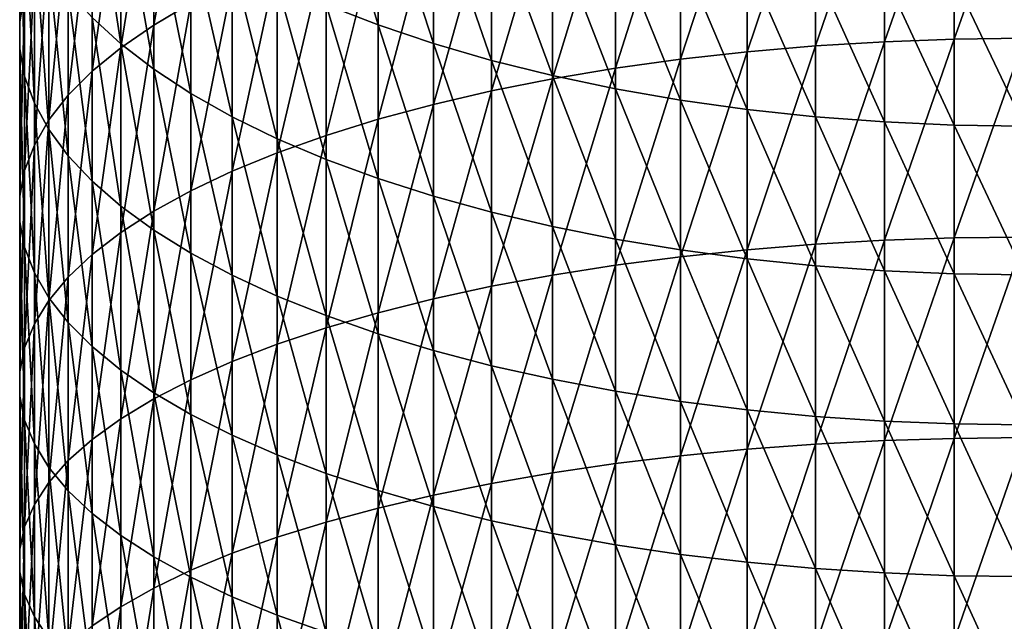
# Model space of a CAD drawing. Extents: x -30 to 96, y -254 to 30.
# Drawn here: x -14 to 0, y -77 to -68 of the extents above; entities that cross this region are included whole.
import ezdxf

# ---------------------------------------------------------------- set-up
doc = ezdxf.new("R2010")
doc.units = 0
doc.layers.add('L8', color=7, linetype='CONTINUOUS')

msp = doc.modelspace()

# ---------------------------------------------------------------- linework, layer by layer
at = {"layer": 'L8', "color": 7}
for points in [[(-14.09141, -68.40757, 393.7023), (-14.02276, -68.02712, 394.6073), (-14.02276, -65.58564, 393.5472)], [(-14.09141, -68.40757, 393.7023), (-14.02276, -65.58564, 393.5472), (-14.09141, -65.98721, 392.6513)], [(-11.68943, -65.54284, 400.5172), (-12.21096, -65.86627, 399.7478), (-12.21096, -68.4531, 400.7997)], [(-11.68943, -65.54284, 400.5172), (-12.21096, -68.4531, 400.7997), (-11.68943, -68.14781, 401.5765)], [(-12.673, -68.77096, 399.9909), (-12.21096, -68.4531, 400.7997), (-12.21096, -65.86627, 399.7478)], [(-12.673, -68.77096, 399.9909), (-12.21096, -65.86627, 399.7478), (-12.673, -66.20301, 398.9467)], [(-14.09141, -68.78895, 392.795), (-14.09141, -68.40757, 393.7023), (-14.09141, -65.98721, 392.6513)], [(-14.09141, -68.78895, 392.795), (-14.09141, -65.98721, 392.6513), (-14.09141, -66.38977, 391.7532)], [(-3.886487, -68.82753, 407.8978), (-2.931555, -68.74566, 408.1214), (-2.931555, -65.98701, 407.0743)], [(-3.886487, -68.82753, 407.8978), (-2.931555, -65.98701, 407.0743), (-3.886487, -66.0741, 406.8528)], [(-1.962341, -65.9245, 407.2334), (-2.931555, -65.98701, 407.0743), (-2.931555, -68.74566, 408.1214)], [(-1.962341, -65.9245, 407.2334), (-2.931555, -68.74566, 408.1214), (-1.962341, -68.6869, 408.2818)], [(-1.962341, -68.6869, 408.2818), (-0.983566, -68.65152, 408.3785), (-0.983566, -65.88687, 407.3292)], [(-1.962341, -68.6869, 408.2818), (-0.983566, -65.88687, 407.3292), (-1.962341, -65.9245, 407.2334)], [(0, -65.87431, 407.3611), (-0.983566, -65.88687, 407.3292), (-0.983566, -68.65152, 408.3785)], [(0, -65.87431, 407.3611), (-0.983566, -68.65152, 408.3785), (0, -68.63971, 408.4107)], [(-12.673, -68.71673, 386.562), (-13.07329, -68.34897, 387.3824), (-13.07329, -66.07687, 386.3318)], [(-12.673, -68.71673, 386.562), (-13.07329, -66.07687, 386.3318), (-12.673, -66.46377, 385.5202)], [(-9.063305, -68.45193, 381.3497), (-9.794683, -68.16855, 381.9441), (-9.794683, -66.02406, 380.8907)], [(-9.063305, -68.45193, 381.3497), (-9.794683, -66.02406, 380.8907), (-9.063305, -66.32131, 380.3031)], [(-4.822484, -68.9321, 407.6122), (-3.886487, -68.82753, 407.8978), (-3.886487, -66.0741, 406.8528)], [(-4.822484, -68.9321, 407.6122), (-3.886487, -66.0741, 406.8528), (-4.822484, -66.18535, 406.5697)], [(-13.07329, -69.09983, 399.1542), (-12.673, -68.77096, 399.9909), (-12.673, -66.20301, 398.9467)], [(-13.07329, -69.09983, 399.1542), (-12.673, -66.20301, 398.9467), (-13.07329, -66.55142, 398.1179)], [(-4.822484, -66.18535, 406.5697), (-5.734987, -66.3202, 406.2266), (-5.734987, -69.05887, 407.266)], [(-4.822484, -66.18535, 406.5697), (-5.734987, -69.05887, 407.266), (-4.822484, -68.9321, 407.6122)], [(-14.09141, -66.38977, 391.7532), (-14.02276, -66.79134, 390.8574), (-14.02276, -69.16939, 391.89)], [(-14.09141, -66.38977, 391.7532), (-14.02276, -69.16939, 391.89), (-14.09141, -68.78895, 392.795)], [(-8.287772, -68.71267, 380.8027), (-9.063305, -68.45193, 381.3497), (-9.063305, -66.32131, 380.3031)], [(-8.287772, -68.71267, 380.8027), (-9.063305, -66.32131, 380.3031), (-8.287772, -66.5948, 379.7624)], [(-6.619549, -69.20723, 406.8609), (-5.734987, -69.05887, 407.266), (-5.734987, -66.3202, 406.2266)], [(-6.619549, -69.20723, 406.8609), (-5.734987, -66.3202, 406.2266), (-6.619549, -66.47801, 405.8251)], [(-13.07329, -66.55142, 398.1179), (-13.4099, -66.9098, 397.2654), (-13.4099, -69.43811, 398.2934)], [(-13.07329, -66.55142, 398.1179), (-13.4099, -69.43811, 398.2934), (-13.07329, -69.09983, 399.1542)], [(-12.21096, -69.07216, 385.769), (-12.673, -68.71673, 386.562), (-12.673, -66.46377, 385.5202)], [(-12.21096, -69.07216, 385.769), (-12.673, -66.46377, 385.5202), (-12.21096, -66.8377, 384.7358)], [(-7.471862, -69.37643, 406.3988), (-6.619549, -69.20723, 406.8609), (-6.619549, -66.47801, 405.8251)], [(-7.471862, -69.37643, 406.3988), (-6.619549, -66.47801, 405.8251), (-7.471862, -66.65801, 405.3671)], [(-8.287772, -66.5948, 379.7624), (-7.471862, -66.84321, 379.2713), (-7.471862, -68.9495, 380.3059)], [(-8.287772, -66.5948, 379.7624), (-7.471862, -68.9495, 380.3059), (-8.287772, -68.71267, 380.8027)], [(-7.471862, -66.65801, 405.3671), (-8.287772, -66.85932, 404.8549), (-8.287772, -69.56567, 405.882)], [(-7.471862, -66.65801, 405.3671), (-8.287772, -69.56567, 405.882), (-7.471862, -69.37643, 406.3988)], [(-13.88579, -69.54706, 390.9916), (-14.02276, -69.16939, 391.89), (-14.02276, -66.79134, 390.8574)], [(-13.88579, -69.54706, 390.9916), (-14.02276, -66.79134, 390.8574), (-13.88579, -67.18998, 389.968)], [(-12.21096, -66.8377, 384.7358), (-11.68943, -67.19685, 383.9824), (-11.68943, -69.41354, 385.0074)], [(-12.21096, -66.8377, 384.7358), (-11.68943, -69.41354, 385.0074), (-12.21096, -69.07216, 385.769)], [(-13.68117, -69.78416, 397.413), (-13.4099, -69.43811, 398.2934), (-13.4099, -66.9098, 397.2654)], [(-13.68117, -69.78416, 397.413), (-13.4099, -66.9098, 397.2654), (-13.68117, -67.2764, 396.3933)], [(-9.063305, -69.77402, 405.3131), (-8.287772, -69.56567, 405.882), (-8.287772, -66.85932, 404.8549)], [(-9.063305, -69.77402, 405.3131), (-8.287772, -66.85932, 404.8549), (-9.063305, -67.08095, 404.291)], [(-6.619549, -69.16125, 379.8617), (-7.471862, -68.9495, 380.3059), (-7.471862, -66.84321, 379.2713)], [(-6.619549, -69.16125, 379.8617), (-7.471862, -66.84321, 379.2713), (-6.619549, -67.06532, 378.8322)], [(-9.794683, -70.00045, 404.6947), (-9.063305, -69.77402, 405.3131), (-9.063305, -67.08095, 404.291)], [(-9.794683, -70.00045, 404.6947), (-9.063305, -67.08095, 404.291), (-9.794683, -67.32184, 403.678)], [(-5.734987, -69.3469, 379.4723), (-6.619549, -69.16125, 379.8617), (-6.619549, -67.06532, 378.8322)], [(-5.734987, -69.3469, 379.4723), (-6.619549, -67.06532, 378.8322), (-5.734987, -67.26006, 378.4472)], [(-13.68117, -69.92011, 390.1041), (-13.88579, -69.54706, 390.9916), (-13.88579, -67.18998, 389.968)], [(-13.68117, -69.92011, 390.1041), (-13.88579, -67.18998, 389.968), (-13.68117, -67.58373, 389.0896)], [(-11.11095, -69.73922, 384.2808), (-11.68943, -69.41354, 385.0074), (-11.68943, -67.19685, 383.9824)], [(-11.11095, -69.73922, 384.2808), (-11.68943, -67.19685, 383.9824), (-11.11095, -67.53948, 383.2637)], [(-13.88579, -70.13629, 396.517), (-13.68117, -69.78416, 397.413), (-13.68117, -67.2764, 396.3933)], [(-13.88579, -70.13629, 396.517), (-13.68117, -67.2764, 396.3933), (-13.88579, -67.64945, 395.5058)], [(-9.794683, -67.32184, 403.678), (-10.47834, -67.5808, 403.0192), (-10.47834, -70.24389, 404.0299)], [(-9.794683, -67.32184, 403.678), (-10.47834, -70.24389, 404.0299), (-9.794683, -70.00045, 404.6947)], [(-4.822484, -69.50556, 379.1395), (-5.734987, -69.3469, 379.4723), (-5.734987, -67.26006, 378.4472)], [(-4.822484, -69.50556, 379.1395), (-5.734987, -67.26006, 378.4472), (-4.822484, -67.42647, 378.1183)], [(-4.822484, -67.42647, 378.1183), (-3.886487, -67.56374, 377.8469), (-3.886487, -69.63643, 378.865)], [(-4.822484, -67.42647, 378.1183), (-3.886487, -69.63643, 378.865), (-4.822484, -69.50556, 379.1395)], [(-13.88579, -67.64945, 395.5058), (-14.02276, -68.02712, 394.6073), (-14.02276, -70.49278, 395.61)], [(-13.88579, -67.64945, 395.5058), (-14.02276, -70.49278, 395.61), (-13.88579, -70.13629, 396.517)], [(-13.68117, -67.58373, 389.0896), (-13.4099, -67.97069, 388.2263), (-13.4099, -70.28671, 389.232)], [(-13.68117, -67.58373, 389.0896), (-13.4099, -70.28671, 389.232), (-13.68117, -69.92011, 390.1041)], [(-10.47834, -70.04759, 383.5929), (-11.11095, -69.73922, 384.2808), (-11.11095, -67.53948, 383.2637)], [(-10.47834, -70.04759, 383.5929), (-11.11095, -67.53948, 383.2637), (-10.47834, -67.86391, 382.5831)], [(-11.11095, -70.50313, 403.322), (-10.47834, -70.24389, 404.0299), (-10.47834, -67.5808, 403.0192)], [(-11.11095, -70.50313, 403.322), (-10.47834, -67.5808, 403.0192), (-11.11095, -67.85657, 402.3175)], [(-2.931555, -69.73888, 378.6501), (-3.886487, -69.63643, 378.865), (-3.886487, -67.56374, 377.8469)], [(-2.931555, -69.73888, 378.6501), (-3.886487, -67.56374, 377.8469), (-2.931555, -67.67122, 377.6344)], [(-1.962341, -69.81242, 378.4958), (-2.931555, -69.73888, 378.6501), (-2.931555, -67.67122, 377.6344)], [(-1.962341, -69.81242, 378.4958), (-2.931555, -67.67122, 377.6344), (-1.962341, -67.74835, 377.4819)], [(-0.983566, -69.85669, 378.4029), (-1.962341, -69.81242, 378.4958), (-1.962341, -67.74835, 377.4819)], [(-0.983566, -69.85669, 378.4029), (-1.962341, -67.74835, 377.4819), (-0.983566, -67.79478, 377.3901)], [(0, -69.87147, 378.3719), (-0.983566, -69.85669, 378.4029), (-0.983566, -67.79478, 377.3901)], [(0, -69.87147, 378.3719), (-0.983566, -67.79478, 377.3901), (0, -67.81029, 377.3595)], [(-11.68943, -70.77691, 402.5743), (-11.11095, -70.50313, 403.322), (-11.11095, -67.85657, 402.3175)], [(-11.68943, -70.77691, 402.5743), (-11.11095, -67.85657, 402.3175), (-11.68943, -68.14781, 401.5765)], [(-10.47834, -67.86391, 382.5831), (-9.794683, -68.16855, 381.9441), (-9.794683, -70.33717, 382.9469)], [(-10.47834, -67.86391, 382.5831), (-9.794683, -70.33717, 382.9469), (-10.47834, -70.04759, 383.5929)], [(-14.09141, -70.8519, 394.6962), (-14.02276, -70.49278, 395.61), (-14.02276, -68.02712, 394.6073)], [(-14.09141, -70.8519, 394.6962), (-14.02276, -68.02712, 394.6073), (-14.09141, -68.40757, 393.7023)], [(-13.07329, -70.64509, 388.3794), (-13.4099, -70.28671, 389.232), (-13.4099, -67.97069, 388.2263)], [(-13.07329, -70.64509, 388.3794), (-13.4099, -67.97069, 388.2263), (-13.07329, -68.34897, 387.3824)], [(-11.68943, -68.14781, 401.5765), (-12.21096, -68.4531, 400.7997), (-12.21096, -71.0639, 401.7906)], [(-11.68943, -68.14781, 401.5765), (-12.21096, -71.0639, 401.7906), (-11.68943, -70.77691, 402.5743)], [(-9.063305, -70.60653, 382.3459), (-9.794683, -70.33717, 382.9469), (-9.794683, -68.16855, 381.9441)], [(-9.063305, -70.60653, 382.3459), (-9.794683, -68.16855, 381.9441), (-9.063305, -68.45193, 381.3497)], [(-12.673, -70.9935, 387.5506), (-13.07329, -70.64509, 388.3794), (-13.07329, -68.34897, 387.3824)], [(-12.673, -70.9935, 387.5506), (-13.07329, -68.34897, 387.3824), (-12.673, -68.71673, 386.562)], [(-14.09141, -71.2119, 393.7803), (-14.09141, -70.8519, 394.6962), (-14.09141, -68.40757, 393.7023)], [(-14.09141, -71.2119, 393.7803), (-14.09141, -68.40757, 393.7023), (-14.09141, -68.78895, 392.795)], [(-12.673, -71.3627, 400.9746), (-12.21096, -71.0639, 401.7906), (-12.21096, -68.4531, 400.7997)], [(-12.673, -71.3627, 400.9746), (-12.21096, -68.4531, 400.7997), (-12.673, -68.77096, 399.9909)], [(-8.287772, -70.85437, 381.793), (-9.063305, -70.60653, 382.3459), (-9.063305, -68.45193, 381.3497)], [(-8.287772, -70.85437, 381.793), (-9.063305, -68.45193, 381.3497), (-8.287772, -68.71267, 380.8027)], [(-13.07329, -71.67185, 400.1304), (-12.673, -71.3627, 400.9746), (-12.673, -68.77096, 399.9909)], [(-13.07329, -71.67185, 400.1304), (-12.673, -68.77096, 399.9909), (-13.07329, -69.09983, 399.1542)], [(-12.21096, -71.33024, 386.7495), (-12.673, -70.9935, 387.5506), (-12.673, -68.71673, 386.562)], [(-12.21096, -71.33024, 386.7495), (-12.673, -68.71673, 386.562), (-12.21096, -69.07216, 385.769)], [(-8.287772, -68.71267, 380.8027), (-7.471862, -68.9495, 380.3059), (-7.471862, -71.07947, 381.2908)], [(-8.287772, -68.71267, 380.8027), (-7.471862, -71.07947, 381.2908), (-8.287772, -70.85437, 381.793)], [(-3.886487, -71.60471, 408.878), (-2.931555, -71.52811, 409.1034), (-2.931555, -68.74566, 408.1214)], [(-3.886487, -71.60471, 408.878), (-2.931555, -68.74566, 408.1214), (-3.886487, -68.82753, 407.8978)], [(-1.962341, -68.6869, 408.2818), (-2.931555, -68.74566, 408.1214), (-2.931555, -71.52811, 409.1034)], [(-1.962341, -68.6869, 408.2818), (-2.931555, -71.52811, 409.1034), (-1.962341, -71.47312, 409.2652)], [(-1.962341, -71.47312, 409.2652), (-0.983566, -71.44003, 409.3626), (-0.983566, -68.65152, 408.3785)], [(-1.962341, -71.47312, 409.2652), (-0.983566, -68.65152, 408.3785), (-1.962341, -68.6869, 408.2818)], [(0, -68.63971, 408.4107), (-0.983566, -68.65152, 408.3785), (-0.983566, -71.44003, 409.3626)], [(0, -68.63971, 408.4107), (-0.983566, -71.44003, 409.3626), (0, -71.42897, 409.3951)], [(-14.09141, -68.78895, 392.795), (-14.02276, -69.16939, 391.89), (-14.02276, -71.57101, 392.8665)], [(-14.09141, -68.78895, 392.795), (-14.02276, -71.57101, 392.8665), (-14.09141, -71.2119, 393.7803)], [(-4.822484, -71.70255, 408.59), (-3.886487, -71.60471, 408.878), (-3.886487, -68.82753, 407.8978)], [(-4.822484, -71.70255, 408.59), (-3.886487, -68.82753, 407.8978), (-4.822484, -68.9321, 407.6122)], [(-6.619549, -71.28075, 380.8418), (-7.471862, -71.07947, 381.2908), (-7.471862, -68.9495, 380.3059)], [(-6.619549, -71.28075, 380.8418), (-7.471862, -68.9495, 380.3059), (-6.619549, -69.16125, 379.8617)], [(-4.822484, -68.9321, 407.6122), (-5.734987, -69.05887, 407.266), (-5.734987, -71.82118, 408.241)], [(-4.822484, -68.9321, 407.6122), (-5.734987, -71.82118, 408.241), (-4.822484, -71.70255, 408.59)], [(-13.88579, -71.9275, 391.9595), (-14.02276, -71.57101, 392.8665), (-14.02276, -69.16939, 391.89)], [(-13.88579, -71.9275, 391.9595), (-14.02276, -69.16939, 391.89), (-13.88579, -69.54706, 390.9916)], [(-13.07329, -69.09983, 399.1542), (-13.4099, -69.43811, 398.2934), (-13.4099, -71.98986, 399.2619)], [(-13.07329, -69.09983, 399.1542), (-13.4099, -71.98986, 399.2619), (-13.07329, -71.67185, 400.1304)], [(-12.21096, -69.07216, 385.769), (-11.68943, -69.41354, 385.0074), (-11.68943, -71.65366, 385.9801)], [(-12.21096, -69.07216, 385.769), (-11.68943, -71.65366, 385.9801), (-12.21096, -71.33024, 386.7495)], [(-6.619549, -71.95998, 407.8325), (-5.734987, -71.82118, 408.241), (-5.734987, -69.05887, 407.266)], [(-6.619549, -71.95998, 407.8325), (-5.734987, -69.05887, 407.266), (-6.619549, -69.20723, 406.8609)], [(-5.734987, -71.45721, 380.4481), (-6.619549, -71.28075, 380.8418), (-6.619549, -69.16125, 379.8617)], [(-5.734987, -71.45721, 380.4481), (-6.619549, -69.16125, 379.8617), (-5.734987, -69.3469, 379.4723)], [(-7.471862, -72.1183, 407.3666), (-6.619549, -71.95998, 407.8325), (-6.619549, -69.20723, 406.8609)], [(-7.471862, -72.1183, 407.3666), (-6.619549, -69.20723, 406.8609), (-7.471862, -69.37643, 406.3988)], [(-13.68117, -72.31516, 398.3736), (-13.4099, -71.98986, 399.2619), (-13.4099, -69.43811, 398.2934)], [(-13.68117, -72.31516, 398.3736), (-13.4099, -69.43811, 398.2934), (-13.68117, -69.78416, 397.413)], [(-11.11095, -71.96221, 385.2461), (-11.68943, -71.65366, 385.9801), (-11.68943, -69.41354, 385.0074)], [(-11.11095, -71.96221, 385.2461), (-11.68943, -69.41354, 385.0074), (-11.11095, -69.73922, 384.2808)], [(-7.471862, -69.37643, 406.3988), (-8.287772, -69.56567, 405.882), (-8.287772, -72.29537, 406.8455)], [(-7.471862, -69.37643, 406.3988), (-8.287772, -72.29537, 406.8455), (-7.471862, -72.1183, 407.3666)], [(-4.822484, -71.60801, 380.1117), (-5.734987, -71.45721, 380.4481), (-5.734987, -69.3469, 379.4723)], [(-4.822484, -71.60801, 380.1117), (-5.734987, -69.3469, 379.4723), (-4.822484, -69.50556, 379.1395)], [(-13.68117, -72.27963, 391.0636), (-13.88579, -71.9275, 391.9595), (-13.88579, -69.54706, 390.9916)], [(-13.68117, -72.27963, 391.0636), (-13.88579, -69.54706, 390.9916), (-13.68117, -69.92011, 390.1041)], [(-9.063305, -72.49031, 406.2718), (-8.287772, -72.29537, 406.8455), (-8.287772, -69.56567, 405.882)], [(-9.063305, -72.49031, 406.2718), (-8.287772, -69.56567, 405.882), (-9.063305, -69.77402, 405.3131)], [(-4.822484, -69.50556, 379.1395), (-3.886487, -69.63643, 378.865), (-3.886487, -71.73242, 379.8342)], [(-4.822484, -69.50556, 379.1395), (-3.886487, -71.73242, 379.8342), (-4.822484, -71.60801, 380.1117)], [(-2.931555, -71.8298, 379.6169), (-3.886487, -71.73242, 379.8342), (-3.886487, -69.63643, 378.865)], [(-2.931555, -71.8298, 379.6169), (-3.886487, -69.63643, 378.865), (-2.931555, -69.73888, 378.6501)], [(-13.88579, -72.64618, 397.4696), (-13.68117, -72.31516, 398.3736), (-13.68117, -69.78416, 397.413)], [(-13.88579, -72.64618, 397.4696), (-13.68117, -69.78416, 397.413), (-13.88579, -70.13629, 396.517)], [(-10.47834, -72.25437, 384.5511), (-11.11095, -71.96221, 385.2461), (-11.11095, -69.73922, 384.2808)], [(-10.47834, -72.25437, 384.5511), (-11.11095, -69.73922, 384.2808), (-10.47834, -70.04759, 383.5929)], [(-9.794683, -72.70218, 405.6482), (-9.063305, -72.49031, 406.2718), (-9.063305, -69.77402, 405.3131)], [(-9.794683, -72.70218, 405.6482), (-9.063305, -69.77402, 405.3131), (-9.794683, -70.00045, 404.6947)], [(-1.962341, -71.8997, 379.461), (-2.931555, -71.8298, 379.6169), (-2.931555, -69.73888, 378.6501)], [(-1.962341, -71.8997, 379.461), (-2.931555, -69.73888, 378.6501), (-1.962341, -69.81242, 378.4958)], [(-0.983566, -71.94179, 379.3671), (-1.962341, -71.8997, 379.461), (-1.962341, -69.81242, 378.4958)], [(-0.983566, -71.94179, 379.3671), (-1.962341, -69.81242, 378.4958), (-0.983566, -69.85669, 378.4029)], [(0, -71.95583, 379.3357), (-0.983566, -71.94179, 379.3671), (-0.983566, -69.85669, 378.4029)], [(0, -71.95583, 379.3357), (-0.983566, -69.85669, 378.4029), (0, -69.87147, 378.3719)], [(-13.68117, -69.92011, 390.1041), (-13.4099, -70.28671, 389.232), (-13.4099, -72.62568, 390.1831)], [(-13.68117, -69.92011, 390.1041), (-13.4099, -72.62568, 390.1831), (-13.68117, -72.27963, 391.0636)], [(-9.794683, -70.00045, 404.6947), (-10.47834, -70.24389, 404.0299), (-10.47834, -72.92996, 404.978)], [(-9.794683, -70.00045, 404.6947), (-10.47834, -72.92996, 404.978), (-9.794683, -72.70218, 405.6482)], [(-13.88579, -70.13629, 396.517), (-14.02276, -70.49278, 395.61), (-14.02276, -72.98129, 396.5545)], [(-13.88579, -70.13629, 396.517), (-14.02276, -72.98129, 396.5545), (-13.88579, -72.64618, 397.4696)], [(-10.47834, -70.04759, 383.5929), (-9.794683, -70.33717, 382.9469), (-9.794683, -72.52871, 383.8985)], [(-10.47834, -70.04759, 383.5929), (-9.794683, -72.52871, 383.8985), (-10.47834, -72.25437, 384.5511)], [(-13.07329, -72.96397, 389.3224), (-13.4099, -72.62568, 390.1831), (-13.4099, -70.28671, 389.232)], [(-13.07329, -72.96397, 389.3224), (-13.4099, -70.28671, 389.232), (-13.07329, -70.64509, 388.3794)], [(-11.11095, -73.17252, 404.2641), (-10.47834, -72.92996, 404.978), (-10.47834, -70.24389, 404.0299)], [(-11.11095, -73.17252, 404.2641), (-10.47834, -70.24389, 404.0299), (-11.11095, -70.50313, 403.322)], [(-9.063305, -72.78389, 383.2914), (-9.794683, -72.52871, 383.8985), (-9.794683, -70.33717, 382.9469)], [(-9.063305, -72.78389, 383.2914), (-9.794683, -70.33717, 382.9469), (-9.063305, -70.60653, 382.3459)], [(-14.09141, -73.31888, 395.6326), (-14.02276, -72.98129, 396.5545), (-14.02276, -70.49278, 395.61)], [(-14.09141, -73.31888, 395.6326), (-14.02276, -70.49278, 395.61), (-14.09141, -70.8519, 394.6962)], [(-11.68943, -73.42869, 403.5103), (-11.11095, -73.17252, 404.2641), (-11.11095, -70.50313, 403.322)], [(-11.68943, -73.42869, 403.5103), (-11.11095, -70.50313, 403.322), (-11.68943, -70.77691, 402.5743)], [(-12.673, -73.29284, 388.4856), (-13.07329, -72.96397, 389.3224), (-13.07329, -70.64509, 388.3794)], [(-12.673, -73.29284, 388.4856), (-13.07329, -70.64509, 388.3794), (-12.673, -70.9935, 387.5506)], [(-8.287772, -73.0187, 382.7329), (-9.063305, -72.78389, 383.2914), (-9.063305, -70.60653, 382.3459)], [(-8.287772, -73.0187, 382.7329), (-9.063305, -70.60653, 382.3459), (-8.287772, -70.85437, 381.793)], [(-11.68943, -70.77691, 402.5743), (-12.21096, -71.0639, 401.7906), (-12.21096, -73.69722, 402.72)], [(-11.68943, -70.77691, 402.5743), (-12.21096, -73.69722, 402.72), (-11.68943, -73.42869, 403.5103)], [(-14.09141, -73.65729, 394.7084), (-14.09141, -73.31888, 395.6326), (-14.09141, -70.8519, 394.6962)], [(-14.09141, -73.65729, 394.7084), (-14.09141, -70.8519, 394.6962), (-14.09141, -71.2119, 393.7803)], [(-8.287772, -70.85437, 381.793), (-7.471862, -71.07947, 381.2908), (-7.471862, -73.23197, 382.2255)], [(-8.287772, -70.85437, 381.793), (-7.471862, -73.23197, 382.2255), (-8.287772, -73.0187, 382.7329)], [(-12.21096, -73.61069, 387.6768), (-12.673, -73.29284, 388.4856), (-12.673, -70.9935, 387.5506)], [(-12.21096, -73.61069, 387.6768), (-12.673, -70.9935, 387.5506), (-12.21096, -71.33024, 386.7495)], [(-12.673, -73.9768, 401.8972), (-12.21096, -73.69722, 402.72), (-12.21096, -71.0639, 401.7906)], [(-12.673, -73.9768, 401.8972), (-12.21096, -71.0639, 401.7906), (-12.673, -71.3627, 400.9746)], [(-6.619549, -73.42266, 381.7719), (-7.471862, -73.23197, 382.2255), (-7.471862, -71.07947, 381.2908)], [(-6.619549, -73.42266, 381.7719), (-7.471862, -71.07947, 381.2908), (-6.619549, -71.28075, 380.8418)], [(-14.09141, -71.2119, 393.7803), (-14.02276, -71.57101, 392.8665), (-14.02276, -73.99488, 393.7865)], [(-14.09141, -71.2119, 393.7803), (-14.02276, -73.99488, 393.7865), (-14.09141, -73.65729, 394.7084)], [(-13.07329, -74.26606, 401.046), (-12.673, -73.9768, 401.8972), (-12.673, -71.3627, 400.9746)], [(-13.07329, -74.26606, 401.046), (-12.673, -71.3627, 400.9746), (-13.07329, -71.67185, 400.1304)], [(-12.21096, -71.33024, 386.7495), (-11.68943, -71.65366, 385.9801), (-11.68943, -73.91599, 386.9001)], [(-12.21096, -71.33024, 386.7495), (-11.68943, -73.91599, 386.9001), (-12.21096, -73.61069, 387.6768)], [(-5.734987, -73.58984, 381.3742), (-6.619549, -73.42266, 381.7719), (-6.619549, -71.28075, 380.8418)], [(-5.734987, -73.58984, 381.3742), (-6.619549, -71.28075, 380.8418), (-5.734987, -71.45721, 380.4481)], [(-4.822484, -73.7327, 381.0343), (-5.734987, -73.58984, 381.3742), (-5.734987, -71.45721, 380.4481)], [(-4.822484, -73.7327, 381.0343), (-5.734987, -71.45721, 380.4481), (-4.822484, -71.60801, 380.1117)], [(-3.886487, -74.40411, 409.7928), (-2.931555, -74.33282, 410.0199), (-2.931555, -71.52811, 409.1034)], [(-3.886487, -74.40411, 409.7928), (-2.931555, -71.52811, 409.1034), (-3.886487, -71.60471, 408.878)], [(-1.962341, -71.47312, 409.2652), (-2.931555, -71.52811, 409.1034), (-2.931555, -74.33282, 410.0199)], [(-1.962341, -71.47312, 409.2652), (-2.931555, -74.33282, 410.0199), (-1.962341, -74.28165, 410.183)], [(-1.962341, -74.28165, 410.183), (-0.983566, -74.25084, 410.2811), (-0.983566, -71.44003, 409.3626)], [(-1.962341, -74.28165, 410.183), (-0.983566, -71.44003, 409.3626), (-1.962341, -71.47312, 409.2652)], [(0, -71.42897, 409.3951), (-0.983566, -71.44003, 409.3626), (-0.983566, -74.25084, 410.2811)], [(0, -71.42897, 409.3951), (-0.983566, -74.25084, 410.2811), (0, -74.24056, 410.3139)], [(-13.88579, -74.32999, 392.8714), (-14.02276, -73.99488, 393.7865), (-14.02276, -71.57101, 392.8665)], [(-13.88579, -74.32999, 392.8714), (-14.02276, -71.57101, 392.8665), (-13.88579, -71.9275, 391.9595)], [(-11.11095, -74.20723, 386.159), (-11.68943, -73.91599, 386.9001), (-11.68943, -71.65366, 385.9801)], [(-11.11095, -74.20723, 386.159), (-11.68943, -71.65366, 385.9801), (-11.11095, -71.96221, 385.2461)], [(-4.822484, -74.49518, 409.5026), (-3.886487, -74.40411, 409.7928), (-3.886487, -71.60471, 408.878)], [(-4.822484, -74.49518, 409.5026), (-3.886487, -71.60471, 408.878), (-4.822484, -71.70255, 408.59)], [(-4.822484, -71.60801, 380.1117), (-3.886487, -71.73242, 379.8342), (-3.886487, -73.85056, 380.7539)], [(-4.822484, -71.60801, 380.1117), (-3.886487, -73.85056, 380.7539), (-4.822484, -73.7327, 381.0343)], [(-13.07329, -71.67185, 400.1304), (-13.4099, -71.98986, 399.2619), (-13.4099, -74.56361, 400.1703)], [(-13.07329, -71.67185, 400.1304), (-13.4099, -74.56361, 400.1703), (-13.07329, -74.26606, 401.046)], [(-4.822484, -71.70255, 408.59), (-5.734987, -71.82118, 408.241), (-5.734987, -74.60558, 409.1508)], [(-4.822484, -71.70255, 408.59), (-5.734987, -74.60558, 409.1508), (-4.822484, -74.49518, 409.5026)], [(-2.931555, -73.94283, 380.5344), (-3.886487, -73.85056, 380.7539), (-3.886487, -71.73242, 379.8342)], [(-2.931555, -73.94283, 380.5344), (-3.886487, -71.73242, 379.8342), (-2.931555, -71.8298, 379.6169)], [(-13.68117, -74.66102, 391.9674), (-13.88579, -74.32999, 392.8714), (-13.88579, -71.9275, 391.9595)], [(-13.68117, -74.66102, 391.9674), (-13.88579, -71.9275, 391.9595), (-13.68117, -72.27963, 391.0636)], [(-6.619549, -74.73476, 408.7392), (-5.734987, -74.60558, 409.1508), (-5.734987, -71.82118, 408.241)], [(-6.619549, -74.73476, 408.7392), (-5.734987, -71.82118, 408.241), (-6.619549, -71.95998, 407.8325)], [(-1.962341, -74.00905, 380.3769), (-2.931555, -73.94283, 380.5344), (-2.931555, -71.8298, 379.6169)], [(-1.962341, -74.00905, 380.3769), (-2.931555, -71.8298, 379.6169), (-1.962341, -71.8997, 379.461)], [(-0.983566, -74.04891, 380.2821), (-1.962341, -74.00905, 380.3769), (-1.962341, -71.8997, 379.461)], [(-0.983566, -74.04891, 380.2821), (-1.962341, -71.8997, 379.461), (-0.983566, -71.94179, 379.3671)], [(0, -74.06222, 380.2504), (-0.983566, -74.04891, 380.2821), (-0.983566, -71.94179, 379.3671)], [(0, -74.06222, 380.2504), (-0.983566, -71.94179, 379.3671), (0, -71.95583, 379.3357)], [(-13.68117, -74.86799, 399.2746), (-13.4099, -74.56361, 400.1703), (-13.4099, -71.98986, 399.2619)], [(-13.68117, -74.86799, 399.2746), (-13.4099, -71.98986, 399.2619), (-13.68117, -72.31516, 398.3736)], [(-10.47834, -74.483, 385.4574), (-11.11095, -74.20723, 386.159), (-11.11095, -71.96221, 385.2461)], [(-10.47834, -74.483, 385.4574), (-11.11095, -71.96221, 385.2461), (-10.47834, -72.25437, 384.5511)], [(-7.471862, -74.88211, 408.2697), (-6.619549, -74.73476, 408.7392), (-6.619549, -71.95998, 407.8325)], [(-7.471862, -74.88211, 408.2697), (-6.619549, -71.95998, 407.8325), (-7.471862, -72.1183, 407.3666)], [(-7.471862, -72.1183, 407.3666), (-8.287772, -72.29537, 406.8455), (-8.287772, -75.0469, 407.7446)], [(-7.471862, -72.1183, 407.3666), (-8.287772, -75.0469, 407.7446), (-7.471862, -74.88211, 408.2697)], [(-13.88579, -75.17771, 398.3631), (-13.68117, -74.86799, 399.2746), (-13.68117, -72.31516, 398.3736)], [(-13.88579, -75.17771, 398.3631), (-13.68117, -72.31516, 398.3736), (-13.88579, -72.64618, 397.4696)], [(-13.68117, -72.27963, 391.0636), (-13.4099, -72.62568, 390.1831), (-13.4099, -74.98632, 391.0791)], [(-13.68117, -72.27963, 391.0636), (-13.4099, -74.98632, 391.0791), (-13.68117, -74.66102, 391.9674)], [(-10.47834, -72.25437, 384.5511), (-9.794683, -72.52871, 383.8985), (-9.794683, -74.74196, 384.7985)], [(-10.47834, -72.25437, 384.5511), (-9.794683, -74.74196, 384.7985), (-10.47834, -74.483, 385.4574)], [(-9.063305, -75.22834, 407.1665), (-8.287772, -75.0469, 407.7446), (-8.287772, -72.29537, 406.8455)], [(-9.063305, -75.22834, 407.1665), (-8.287772, -72.29537, 406.8455), (-9.063305, -72.49031, 406.2718)], [(-9.794683, -75.42554, 406.5382), (-9.063305, -75.22834, 407.1665), (-9.063305, -72.49031, 406.2718)], [(-9.794683, -75.42554, 406.5382), (-9.063305, -72.49031, 406.2718), (-9.794683, -72.70218, 405.6482)], [(-13.07329, -75.30432, 390.2106), (-13.4099, -74.98632, 391.0791), (-13.4099, -72.62568, 390.1831)], [(-13.07329, -75.30432, 390.2106), (-13.4099, -72.62568, 390.1831), (-13.07329, -72.96397, 389.3224)], [(-9.063305, -74.98284, 384.1856), (-9.794683, -74.74196, 384.7985), (-9.794683, -72.52871, 383.8985)], [(-9.063305, -74.98284, 384.1856), (-9.794683, -72.52871, 383.8985), (-9.063305, -72.78389, 383.2914)], [(-13.88579, -72.64618, 397.4696), (-14.02276, -72.98129, 396.5545), (-14.02276, -75.49127, 397.4404)], [(-13.88579, -72.64618, 397.4696), (-14.02276, -75.49127, 397.4404), (-13.88579, -75.17771, 398.3631)], [(-9.794683, -72.70218, 405.6482), (-10.47834, -72.92996, 404.978), (-10.47834, -75.63752, 405.8627)], [(-9.794683, -72.70218, 405.6482), (-10.47834, -75.63752, 405.8627), (-9.794683, -75.42554, 406.5382)], [(-8.287772, -75.20448, 383.6216), (-9.063305, -74.98284, 384.1856), (-9.063305, -72.78389, 383.2914)], [(-8.287772, -75.20448, 383.6216), (-9.063305, -72.78389, 383.2914), (-8.287772, -73.0187, 382.7329)], [(-14.09141, -75.80714, 396.5108), (-14.02276, -75.49127, 397.4404), (-14.02276, -72.98129, 396.5545)], [(-14.09141, -75.80714, 396.5108), (-14.02276, -72.98129, 396.5545), (-14.09141, -73.31888, 395.6326)], [(-12.673, -75.61348, 389.3664), (-13.07329, -75.30432, 390.2106), (-13.07329, -72.96397, 389.3224)], [(-12.673, -75.61348, 389.3664), (-13.07329, -72.96397, 389.3224), (-12.673, -73.29284, 388.4856)], [(-11.11095, -75.86327, 405.1434), (-10.47834, -75.63752, 405.8627), (-10.47834, -72.92996, 404.978)], [(-11.11095, -75.86327, 405.1434), (-10.47834, -72.92996, 404.978), (-11.11095, -73.17252, 404.2641)], [(-8.287772, -73.0187, 382.7329), (-7.471862, -73.23197, 382.2255), (-7.471862, -75.40578, 383.1094)], [(-8.287772, -73.0187, 382.7329), (-7.471862, -75.40578, 383.1094), (-8.287772, -75.20448, 383.6216)], [(-11.68943, -76.10169, 404.3837), (-11.11095, -75.86327, 405.1434), (-11.11095, -73.17252, 404.2641)], [(-11.68943, -76.10169, 404.3837), (-11.11095, -73.17252, 404.2641), (-11.68943, -73.42869, 403.5103)], [(-14.09141, -76.12378, 395.5789), (-14.09141, -75.80714, 396.5108), (-14.09141, -73.31888, 395.6326)], [(-14.09141, -76.12378, 395.5789), (-14.09141, -73.31888, 395.6326), (-14.09141, -73.65729, 394.7084)], [(-12.21096, -75.91227, 388.5504), (-12.673, -75.61348, 389.3664), (-12.673, -73.29284, 388.4856)], [(-12.21096, -75.91227, 388.5504), (-12.673, -73.29284, 388.4856), (-12.21096, -73.61069, 387.6768)], [(-6.619549, -75.58578, 382.6515), (-7.471862, -75.40578, 383.1094), (-7.471862, -73.23197, 382.2255)], [(-6.619549, -75.58578, 382.6515), (-7.471862, -73.23197, 382.2255), (-6.619549, -73.42266, 381.7719)], [(-11.68943, -73.42869, 403.5103), (-12.21096, -73.69722, 402.72), (-12.21096, -76.35161, 403.5874)], [(-11.68943, -73.42869, 403.5103), (-12.21096, -76.35161, 403.5874), (-11.68943, -76.10169, 404.3837)], [(-5.734987, -75.74359, 382.2499), (-6.619549, -75.58578, 382.6515), (-6.619549, -73.42266, 381.7719)], [(-5.734987, -75.74359, 382.2499), (-6.619549, -73.42266, 381.7719), (-5.734987, -73.58984, 381.3742)], [(-4.822484, -75.87845, 381.9068), (-5.734987, -75.74359, 382.2499), (-5.734987, -73.58984, 381.3742)], [(-4.822484, -75.87845, 381.9068), (-5.734987, -73.58984, 381.3742), (-4.822484, -73.7327, 381.0343)], [(-14.09141, -73.65729, 394.7084), (-14.02276, -73.99488, 393.7865), (-14.02276, -76.43966, 394.6494)], [(-14.09141, -73.65729, 394.7084), (-14.02276, -76.43966, 394.6494), (-14.09141, -76.12378, 395.5789)], [(-12.673, -76.61182, 402.7583), (-12.21096, -76.35161, 403.5874), (-12.21096, -73.69722, 402.72)], [(-12.673, -76.61182, 402.7583), (-12.21096, -73.69722, 402.72), (-12.673, -73.9768, 401.8972)], [(-12.21096, -73.61069, 387.6768), (-11.68943, -73.91599, 386.9001), (-11.68943, -76.19926, 387.7667)], [(-12.21096, -73.61069, 387.6768), (-11.68943, -76.19926, 387.7667), (-12.21096, -75.91227, 388.5504)], [(-4.822484, -73.7327, 381.0343), (-3.886487, -73.85056, 380.7539), (-3.886487, -75.98969, 381.6238)], [(-4.822484, -73.7327, 381.0343), (-3.886487, -75.98969, 381.6238), (-4.822484, -75.87845, 381.9068)], [(-2.931555, -76.07678, 381.4022), (-3.886487, -75.98969, 381.6238), (-3.886487, -73.85056, 380.7539)], [(-2.931555, -76.07678, 381.4022), (-3.886487, -73.85056, 380.7539), (-2.931555, -73.94283, 380.5344)], [(-13.88579, -76.75321, 393.7266), (-14.02276, -76.43966, 394.6494), (-14.02276, -73.99488, 393.7865)], [(-13.88579, -76.75321, 393.7266), (-14.02276, -73.99488, 393.7865), (-13.88579, -74.32999, 392.8714)], [(-13.07329, -76.88104, 401.9005), (-12.673, -76.61182, 402.7583), (-12.673, -73.9768, 401.8972)], [(-13.07329, -76.88104, 401.9005), (-12.673, -73.9768, 401.8972), (-13.07329, -74.26606, 401.046)], [(-11.11095, -76.47304, 387.019), (-11.68943, -76.19926, 387.7667), (-11.68943, -73.91599, 386.9001)], [(-11.11095, -76.47304, 387.019), (-11.68943, -73.91599, 386.9001), (-11.11095, -74.20723, 386.159)], [(-1.962341, -76.1393, 381.2431), (-2.931555, -76.07678, 381.4022), (-2.931555, -73.94283, 380.5344)], [(-1.962341, -76.1393, 381.2431), (-2.931555, -73.94283, 380.5344), (-1.962341, -74.00905, 380.3769)], [(-0.983566, -76.17693, 381.1474), (-1.962341, -76.1393, 381.2431), (-1.962341, -74.00905, 380.3769)], [(-0.983566, -76.17693, 381.1474), (-1.962341, -74.00905, 380.3769), (-0.983566, -74.04891, 380.2821)], [(0, -76.18949, 381.1154), (-0.983566, -76.17693, 381.1474), (-0.983566, -74.04891, 380.2821)], [(0, -76.18949, 381.1154), (-0.983566, -74.04891, 380.2821), (0, -74.06222, 380.2504)], [(-13.07329, -74.26606, 401.046), (-13.4099, -74.56361, 400.1703), (-13.4099, -77.15796, 401.0181)], [(-13.07329, -74.26606, 401.046), (-13.4099, -77.15796, 401.0181), (-13.07329, -76.88104, 401.9005)], [(-10.47834, -76.73229, 386.3111), (-11.11095, -76.47304, 387.019), (-11.11095, -74.20723, 386.159)], [(-10.47834, -76.73229, 386.3111), (-11.11095, -74.20723, 386.159), (-10.47834, -74.483, 385.4574)], [(-1.962341, -74.28165, 410.183), (-2.931555, -74.33282, 410.0199), (-2.931555, -77.15826, 410.8704)], [(-1.962341, -74.28165, 410.183), (-2.931555, -77.15826, 410.8704), (-1.962341, -77.11092, 411.0346)], [(-1.962341, -77.11092, 411.0346), (-0.983566, -77.08243, 411.1335), (-0.983566, -74.25084, 410.2811)], [(-1.962341, -77.11092, 411.0346), (-0.983566, -74.25084, 410.2811), (-1.962341, -74.28165, 410.183)], [(0, -74.24056, 410.3139), (-0.983566, -74.25084, 410.2811), (-0.983566, -77.08243, 411.1335)], [(0, -74.24056, 410.3139), (-0.983566, -77.08243, 411.1335), (0, -77.07292, 411.1664)], [(-13.68117, -77.06294, 392.8151), (-13.88579, -76.75321, 393.7266), (-13.88579, -74.32999, 392.8714)], [(-13.68117, -77.06294, 392.8151), (-13.88579, -74.32999, 392.8714), (-13.68117, -74.66102, 391.9674)], [(-4.822484, -77.30844, 410.3494), (-3.886487, -77.2242, 410.6416), (-3.886487, -74.40411, 409.7928)], [(-4.822484, -77.30844, 410.3494), (-3.886487, -74.40411, 409.7928), (-4.822484, -74.49518, 409.5026)], [(-3.886487, -77.2242, 410.6416), (-2.931555, -77.15826, 410.8704), (-2.931555, -74.33282, 410.0199)], [(-3.886487, -77.2242, 410.6416), (-2.931555, -74.33282, 410.0199), (-3.886487, -74.40411, 409.7928)], [(-13.68117, -77.44125, 400.1154), (-13.4099, -77.15796, 401.0181), (-13.4099, -74.56361, 400.1703)], [(-13.68117, -77.44125, 400.1154), (-13.4099, -74.56361, 400.1703), (-13.68117, -74.86799, 399.2746)], [(-10.47834, -74.483, 385.4574), (-9.794683, -74.74196, 384.7985), (-9.794683, -76.97572, 385.6463)], [(-10.47834, -74.483, 385.4574), (-9.794683, -76.97572, 385.6463), (-10.47834, -76.73229, 386.3111)], [(-4.822484, -74.49518, 409.5026), (-5.734987, -74.60558, 409.1508), (-5.734987, -77.41056, 409.9951)], [(-4.822484, -74.49518, 409.5026), (-5.734987, -77.41056, 409.9951), (-4.822484, -77.30844, 410.3494)], [(-13.68117, -74.66102, 391.9674), (-13.4099, -74.98632, 391.0791), (-13.4099, -77.36731, 391.9194)], [(-13.68117, -74.66102, 391.9674), (-13.4099, -77.36731, 391.9194), (-13.68117, -77.06294, 392.8151)], [(-6.619549, -77.53006, 409.5806), (-5.734987, -77.41056, 409.9951), (-5.734987, -74.60558, 409.1508)], [(-6.619549, -77.53006, 409.5806), (-5.734987, -74.60558, 409.1508), (-6.619549, -74.73476, 408.7392)], [(-9.063305, -77.20216, 385.0279), (-9.794683, -76.97572, 385.6463), (-9.794683, -74.74196, 384.7985)], [(-9.063305, -77.20216, 385.0279), (-9.794683, -74.74196, 384.7985), (-9.063305, -74.98284, 384.1856)], [(-7.471862, -77.66635, 409.1078), (-6.619549, -77.53006, 409.5806), (-6.619549, -74.73476, 408.7392)], [(-7.471862, -77.66635, 409.1078), (-6.619549, -74.73476, 408.7392), (-7.471862, -74.88211, 408.2697)], [(-13.88579, -77.72951, 399.197), (-13.68117, -77.44125, 400.1154), (-13.68117, -74.86799, 399.2746)], [(-13.88579, -77.72951, 399.197), (-13.68117, -74.86799, 399.2746), (-13.88579, -75.17771, 398.3631)], [(-8.287772, -77.4105, 384.4589), (-9.063305, -77.20216, 385.0279), (-9.063305, -74.98284, 384.1856)], [(-8.287772, -77.4105, 384.4589), (-9.063305, -74.98284, 384.1856), (-8.287772, -75.20448, 383.6216)], [(-7.471862, -74.88211, 408.2697), (-8.287772, -75.0469, 407.7446), (-8.287772, -77.81878, 408.5789)], [(-7.471862, -74.88211, 408.2697), (-8.287772, -77.81878, 408.5789), (-7.471862, -77.66635, 409.1078)], [(-13.07329, -77.66486, 391.0438), (-13.4099, -77.36731, 391.9194), (-13.4099, -74.98632, 391.0791)], [(-13.07329, -77.66486, 391.0438), (-13.4099, -74.98632, 391.0791), (-13.07329, -75.30432, 390.2106)], [(-9.063305, -77.98661, 407.9967), (-8.287772, -77.81878, 408.5789), (-8.287772, -75.0469, 407.7446)], [(-9.063305, -77.98661, 407.9967), (-8.287772, -75.0469, 407.7446), (-9.063305, -75.22834, 407.1665)], [(-13.88579, -75.17771, 398.3631), (-14.02276, -75.49127, 397.4404), (-14.02276, -78.02133, 398.2671)], [(-13.88579, -75.17771, 398.3631), (-14.02276, -78.02133, 398.2671), (-13.88579, -77.72951, 399.197)], [(-9.794683, -78.16901, 407.364), (-9.063305, -77.98661, 407.9967), (-9.063305, -75.22834, 407.1665)], [(-9.794683, -78.16901, 407.364), (-9.063305, -75.22834, 407.1665), (-9.794683, -75.42554, 406.5382)], [(-8.287772, -75.20448, 383.6216), (-7.471862, -75.40578, 383.1094), (-7.471862, -77.59974, 383.9422)], [(-8.287772, -75.20448, 383.6216), (-7.471862, -77.59974, 383.9422), (-8.287772, -77.4105, 384.4589)], [(-12.673, -77.95413, 390.1925), (-13.07329, -77.66486, 391.0438), (-13.07329, -75.30432, 390.2106)], [(-12.673, -77.95413, 390.1925), (-13.07329, -75.30432, 390.2106), (-12.673, -75.61348, 389.3664)], [(-14.09141, -78.31532, 397.3304), (-14.02276, -78.02133, 398.2671), (-14.02276, -75.49127, 397.4404)], [(-14.09141, -78.31532, 397.3304), (-14.02276, -75.49127, 397.4404), (-14.09141, -75.80714, 396.5108)], [(-9.794683, -75.42554, 406.5382), (-10.47834, -75.63752, 405.8627), (-10.47834, -78.36509, 406.6837)], [(-9.794683, -75.42554, 406.5382), (-10.47834, -78.36509, 406.6837), (-9.794683, -78.16901, 407.364)], [(-6.619549, -77.76894, 383.4801), (-7.471862, -77.59974, 383.9422), (-7.471862, -75.40578, 383.1094)], [(-6.619549, -77.76894, 383.4801), (-7.471862, -75.40578, 383.1094), (-6.619549, -75.58578, 382.6515)], [(-12.21096, -78.23371, 389.3697), (-12.673, -77.95413, 390.1925), (-12.673, -75.61348, 389.3664)], [(-12.21096, -78.23371, 389.3697), (-12.673, -75.61348, 389.3664), (-12.21096, -75.91227, 388.5504)], [(-11.11095, -78.57391, 405.9593), (-10.47834, -78.36509, 406.6837), (-10.47834, -75.63752, 405.8627)], [(-11.11095, -78.57391, 405.9593), (-10.47834, -75.63752, 405.8627), (-11.11095, -75.86327, 405.1434)], [(-5.734987, -77.9173, 383.075), (-6.619549, -77.76894, 383.4801), (-6.619549, -75.58578, 382.6515)], [(-5.734987, -77.9173, 383.075), (-6.619549, -75.58578, 382.6515), (-5.734987, -75.74359, 382.2499)], [(-14.09141, -78.61002, 396.3914), (-14.09141, -78.31532, 397.3304), (-14.09141, -75.80714, 396.5108)], [(-14.09141, -78.61002, 396.3914), (-14.09141, -75.80714, 396.5108), (-14.09141, -76.12378, 395.5789)], [(-4.822484, -78.04407, 382.7288), (-5.734987, -77.9173, 383.075), (-5.734987, -75.74359, 382.2499)], [(-4.822484, -78.04407, 382.7288), (-5.734987, -75.74359, 382.2499), (-4.822484, -75.87845, 381.9068)], [(-12.21096, -75.91227, 388.5504), (-11.68943, -76.19926, 387.7667), (-11.68943, -78.50224, 388.5795)], [(-12.21096, -75.91227, 388.5504), (-11.68943, -78.50224, 388.5795), (-12.21096, -78.23371, 389.3697)], [(-11.68943, -78.79445, 405.1942), (-11.11095, -78.57391, 405.9593), (-11.11095, -75.86327, 405.1434)], [(-11.68943, -78.79445, 405.1942), (-11.11095, -75.86327, 405.1434), (-11.68943, -76.10169, 404.3837)], [(-4.822484, -75.87845, 381.9068), (-3.886487, -75.98969, 381.6238), (-3.886487, -78.14864, 382.4432)], [(-4.822484, -75.87845, 381.9068), (-3.886487, -78.14864, 382.4432), (-4.822484, -78.04407, 382.7288)], [(-2.931555, -78.23052, 382.2196), (-3.886487, -78.14864, 382.4432), (-3.886487, -75.98969, 381.6238)], [(-2.931555, -78.23052, 382.2196), (-3.886487, -75.98969, 381.6238), (-2.931555, -76.07678, 381.4022)], [(-1.962341, -78.28928, 382.0591), (-2.931555, -78.23052, 382.2196), (-2.931555, -76.07678, 381.4022)], [(-1.962341, -78.28928, 382.0591), (-2.931555, -76.07678, 381.4022), (-1.962341, -76.1393, 381.2431)], [(-14.09141, -76.12378, 395.5789), (-14.02276, -76.43966, 394.6494), (-14.02276, -78.904, 395.4547)], [(-14.09141, -76.12378, 395.5789), (-14.02276, -78.904, 395.4547), (-14.09141, -78.61002, 396.3914)], [(-11.68943, -76.10169, 404.3837), (-12.21096, -76.35161, 403.5874), (-12.21096, -79.02562, 404.3923)], [(-11.68943, -76.10169, 404.3837), (-12.21096, -79.02562, 404.3923), (-11.68943, -78.79445, 405.1942)], [(-11.11095, -78.7584, 387.8256), (-11.68943, -78.50224, 388.5795), (-11.68943, -76.19926, 387.7667)], [(-11.11095, -78.7584, 387.8256), (-11.68943, -76.19926, 387.7667), (-11.11095, -76.47304, 387.019)], [(-0.983566, -78.32465, 381.9625), (-1.962341, -78.28928, 382.0591), (-1.962341, -76.1393, 381.2431)], [(-0.983566, -78.32465, 381.9625), (-1.962341, -76.1393, 381.2431), (-0.983566, -76.17693, 381.1474)], [(0, -78.33646, 381.9303), (-0.983566, -78.32465, 381.9625), (-0.983566, -76.17693, 381.1474)], [(0, -78.33646, 381.9303), (-0.983566, -76.17693, 381.1474), (0, -76.18949, 381.1154)], [(-12.673, -79.2663, 403.5573), (-12.21096, -79.02562, 404.3923), (-12.21096, -76.35161, 403.5874)], [(-12.673, -79.2663, 403.5573), (-12.21096, -76.35161, 403.5874), (-12.673, -76.61182, 402.7583)], [(-13.88579, -79.19583, 394.5248), (-14.02276, -78.904, 395.4547), (-14.02276, -76.43966, 394.6494)], [(-13.88579, -79.19583, 394.5248), (-14.02276, -76.43966, 394.6494), (-13.88579, -76.75321, 393.7266)], [(-10.47834, -79.00096, 387.1118), (-11.11095, -78.7584, 387.8256), (-11.11095, -76.47304, 387.019)], [(-10.47834, -79.00096, 387.1118), (-11.11095, -76.47304, 387.019), (-10.47834, -76.73229, 386.3111)], [(-13.07329, -79.51533, 402.6934), (-12.673, -79.2663, 403.5573), (-12.673, -76.61182, 402.7583)], [(-13.07329, -79.51533, 402.6934), (-12.673, -76.61182, 402.7583), (-13.07329, -76.88104, 401.9005)], [(-13.68117, -79.48409, 393.6063), (-13.88579, -79.19583, 394.5248), (-13.88579, -76.75321, 393.7266)], [(-13.68117, -79.48409, 393.6063), (-13.88579, -76.75321, 393.7266), (-13.68117, -77.06294, 392.8151)], [(-10.47834, -76.73229, 386.3111), (-9.794683, -76.97572, 385.6463), (-9.794683, -79.22874, 386.4415)], [(-10.47834, -76.73229, 386.3111), (-9.794683, -79.22874, 386.4415), (-10.47834, -79.00096, 387.1118)]]:
    msp.add_3dface(points, dxfattribs=at)

doc.saveas('drawing.dxf')
